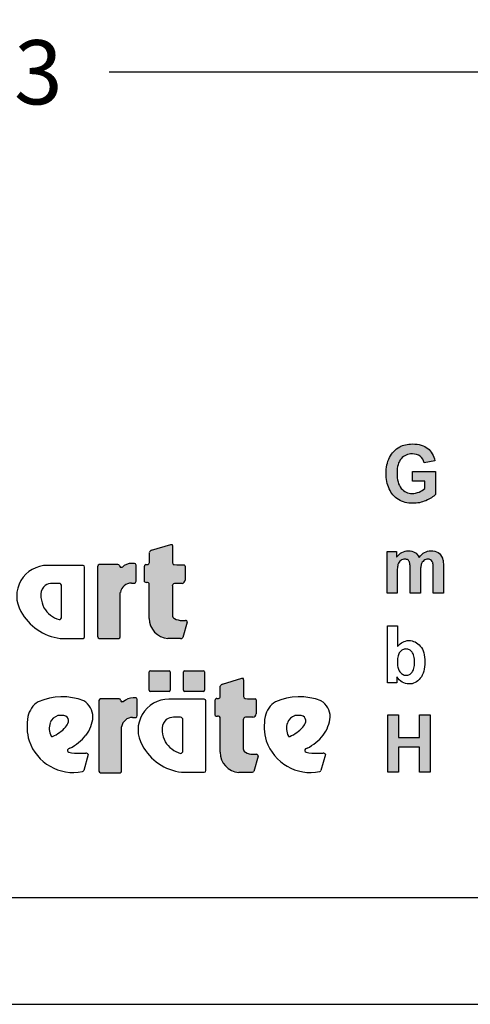
# Model space of a CAD drawing. Extents: x 0 to 14850, y 0 to 10500.
# Drawn here: x 8114 to 9168, y 0 to 2302 of the extents above; entities that cross this region are included whole.
import ezdxf
from ezdxf.enums import TextEntityAlignment as Align

# ---------------------------------------------------------------- set-up
doc = ezdxf.new("R2010")
doc.units = 0
doc.layers.add('1', color=7, linetype='Continuous')
doc.layers.add('BEMAßUNG', color=7, linetype='Continuous')
doc.styles.add('ARIAL', font='arial.ttf')

msp = doc.modelspace()

# ---------------------------------------------------------------- hatches: boundary and pattern name
at = {"layer": '1', "linetype": 'Continuous'}
for points in [[(9004.2, 1209.5), (9002.1, 1213), (9000.4, 1216.9), (8999.1, 1221.2), (8998, 1225.9), (8997.2, 1231.1), (8996.9, 1236.5), (8996.7, 1242.3), (8996.9, 1247.7), (8997.2, 1252.7), (8998, 1257.3), (8999.1, 1261.6), (9000.4, 1265.7), (9002.1, 1269.3), (9004, 1272.6), (9006.3, 1275.6), (9008.9, 1278.4), (9011.6, 1280.6), (9014.6, 1282.5), (9017.8, 1284.2), (9021.2, 1285.3), (9024.8, 1286.2), (9028.5, 1286.8), (9032.5, 1286.9), (9037.6, 1286.6), (9042.5, 1285.5), (9046.6, 1283.8), (9050.6, 1281.2), (9053.8, 1278.2), (9056.6, 1274.5), (9058.9, 1270.4), (9060.4, 1265.7), (9085.1, 1270.7), (9084, 1275.2), (9082.7, 1279.5), (9081, 1283.4), (9079.1, 1287.1), (9076.8, 1290.7), (9074.4, 1293.8), (9071.5, 1296.8), (9068.5, 1299.6), (9065.1, 1302), (9061.4, 1304.1), (9057.4, 1305.9), (9053.1, 1307.4), (9048.3, 1308.5), (9043.4, 1309.3), (9038.2, 1309.9), (9032.5, 1310), (9028.2, 1309.9), (9024, 1309.7), (9020.1, 1309.1), (9016.3, 1308.4), (9012.5, 1307.4), (9009.1, 1306.3), (9005.9, 1304.8), (9002.9, 1303.3), (8999.1, 1301.1), (8995.5, 1298.5), (8992.1, 1295.7), (8989.1, 1292.7), (8986.3, 1289.6), (8983.7, 1286), (8981.2, 1282.3), (8979.1, 1278.4), (8977.2, 1274.3), (8975.5, 1270), (8974.2, 1265.5), (8973.1, 1260.9), (8972.1, 1256.2), (8971.6, 1251.4), (8971.2, 1246.4), (8971, 1241.1), (8971.2, 1236.3), (8971.4, 1231.6), (8972, 1227), (8973.8, 1218), (8976.5, 1209.5), (8978.2, 1205.4), (8982.3, 1197.6), (8987.2, 1190.9), (8990.1, 1187.9), (8993.3, 1185.1), (8996.5, 1182.5), (8999.9, 1180.1), (9003.6, 1178), (9007.4, 1176.3), (9011.4, 1174.7), (9015.5, 1173.5), (9019.9, 1172.6), (9024.4, 1171.9), (9028.9, 1171.5), (9033.8, 1171.3), (9037.6, 1171.3), (9041.4, 1171.7), (9048.9, 1172.8), (9052.7, 1173.7), (9056.4, 1174.8), (9064, 1177.4), (9067.6, 1179.1), (9071, 1180.8), (9074, 1182.5), (9077, 1184.3), (9079.8, 1186.2), (9082.3, 1188.1), (9084.6, 1189.9), (9086.6, 1192), (9086.6, 1245.6), (9033.1, 1245.6), (9033.1, 1222.9), (9061.7, 1222.9), (9061.7, 1205.8), (9058.7, 1203.5), (9055.5, 1201.5), (9051.9, 1199.4), (9048.2, 1197.7), (9044.2, 1196.3), (9040.2, 1195.1), (9036.3, 1194.6), (9032.3, 1194.4), (9028.3, 1194.6), (9024.8, 1195.1), (9021.2, 1196.1), (9017.8, 1197.4), (9014.8, 1199.1), (9011.8, 1201.1), (9009.1, 1203.5), (9006.5, 1206.3)], [(8417.1, 902.2, 0.389066), (8460.9, 855.1), (8490.4, 855.1, 0.246122), (8495.8, 857.4), (8506.2, 893.2, 0.420459), (8502, 897.4), (8493.9, 897.4, -0.130727), (8476.5, 901.9, -0.282425), (8471.3, 910.2), (8471.3, 977.6, -0.345616), (8476.5, 984.1), (8494, 984.1, 0.388188), (8501.3, 992), (8501.3, 1024.4, 0.374945), (8498.9, 1027.2), (8481.7, 1027.2), (8475.8, 1027.9, -0.364119), (8472, 1032.3), (8472, 1071.7, 0.144414), (8470.9, 1075.4), (8468.1, 1075.4), (8422.7, 1061.6, 0.188983), (8417.8, 1056.7), (8417.8, 1032.9, -0.395159), (8413.2, 1028.1), (8409.4, 1028.1, 0.41434), (8405.9, 1024.7), (8405.9, 988, 0.16526), (8411.2, 986.2), (8413.3, 986.2, -0.330399), (8417.1, 983.5), (8417.1, 979.3)], [(8973.3, 961.3), (8997.1, 961.3), (8997.1, 1011.8), (8997.2, 1014.9), (8997.2, 1017.7), (8997.6, 1020.3), (8997.8, 1022.8), (8998.2, 1024.8), (8998.6, 1026.7), (8998.9, 1028.3), (9000.1, 1031.1), (9001.4, 1033.7), (9003.3, 1035.8), (9005.2, 1037.7), (9007.4, 1039), (9009.9, 1040.1), (9012.3, 1040.6), (9015, 1040.8), (9017.2, 1040.6), (9019.1, 1040.3), (9020.8, 1039.7), (9022.3, 1038.8), (9023.5, 1037.7), (9024.6, 1036.2), (9025.5, 1034.7), (9026.1, 1032.6), (9026.5, 1031.5), (9026.7, 1030), (9026.9, 1028.2), (9027, 1026.1), (9027.2, 1023.7), (9027.4, 1020.9), (9027.4, 961.3), (9051.2, 961.3), (9051.2, 1011.2), (9051.4, 1014.2), (9051.4, 1017.2), (9051.7, 1019.8), (9051.9, 1022), (9052.3, 1024.2), (9053.1, 1028), (9054.2, 1030.9), (9055.7, 1033.4), (9057.4, 1035.6), (9059.5, 1037.5), (9061.7, 1039), (9064, 1040.1), (9066.3, 1040.6), (9068.7, 1040.8), (9071.9, 1040.4), (9074.8, 1039.5), (9077, 1037.7), (9078.9, 1035.4), (9079.5, 1034.1), (9080, 1032.6), (9080.4, 1030.8), (9080.8, 1028.5), (9081, 1026.1), (9081.2, 1023.3), (9081.4, 1020.1), (9081.4, 961.3), (9105.1, 961.3), (9105.1, 1026.7), (9104.7, 1032.6), (9104.6, 1035.2), (9104.2, 1037.7), (9103.8, 1039.7), (9103.2, 1041.6), (9102.7, 1043.2), (9100.8, 1047.2), (9098.5, 1050.7), (9095.7, 1053.7), (9092.5, 1056.1), (9088.9, 1058), (9084.9, 1059.3), (9080.4, 1060), (9075.7, 1060.4), (9071.9, 1060.2), (9068.2, 1059.4), (9064.6, 1058.1), (9061.2, 1056.5), (9057.8, 1054.4), (9054.6, 1051.8), (9051.4, 1048.6), (9048.4, 1044.9), (9046.3, 1048.6), (9043.8, 1051.8), (9041, 1054.4), (9038, 1056.5), (9034.8, 1058.1), (9031.2, 1059.4), (9027.2, 1060.2), (9023.1, 1060.4), (9019.1, 1060.2), (9015.3, 1059.4), (9011.6, 1058.1), (9008, 1056.5), (9004.6, 1054.4), (9001.4, 1051.8), (8998.2, 1048.6), (8995.2, 1045.1), (8995.2, 1058.3), (8973.3, 1058.3)], [(8296.7, 859.5, 0.377717), (8300.3, 855.4), (8346.1, 855.4, 0.378289), (8349.7, 859.5), (8349.7, 963.1, -0.369463), (8375.5, 985), (8382.8, 985, 0.377357), (8386.4, 989), (8386.4, 1026.9, 0.377954), (8382.8, 1030.9), (8376.9, 1030.9, 0.197048), (8353.6, 1021.5), (8350, 1021.5, -0.280089), (8347.5, 1025.5, 0.358302), (8344.2, 1028.3), (8300.3, 1028.3, 0.378183), (8296.7, 1024.3)], [(8463.6, 731.5, 0.398899), (8466.5, 734.1), (8466.5, 777.4, 0.37745), (8463.6, 779.8), (8419.9, 779.8, 0.407567), (8417.5, 777.4), (8417.5, 734.1, 0.388021), (8419.9, 731.5)], [(8543.6, 731.5, 0.398899), (8546.4, 734.1), (8546.4, 777.4, 0.37745), (8543.6, 779.8), (8499.8, 779.8, 0.407567), (8497.4, 777.4), (8497.4, 734.1, 0.388021), (8499.8, 731.5)], [(8637, 664.8, -0.345616), (8642.2, 671.3), (8659.7, 671.3, 0.388188), (8667, 679.2), (8667, 711.6, 0.374945), (8664.6, 714.4), (8647.4, 714.4), (8641.5, 715.1, -0.364119), (8637.8, 719.5), (8637.8, 758.9, 0.144414), (8636.6, 762.6), (8633.8, 762.6), (8588.4, 748.8, 0.188983), (8583.5, 744), (8583.5, 720.1, -0.395159), (8578.9, 715.3), (8575.1, 715.3, 0.41434), (8571.6, 711.9), (8571.6, 675.2, 0.16526), (8576.9, 673.4), (8579, 673.4, -0.330399), (8582.8, 670.7), (8582.9, 666.5), (8582.9, 589.4, 0.389066), (8626.6, 542.3), (8656.2, 542.3, 0.246122), (8661.5, 544.6), (8672, 580.4, 0.420459), (8667.7, 584.6), (8659.6, 584.6, -0.130727), (8642.2, 589.1, -0.282425), (8637, 597.4)], [(8352.6, 649, -0.369463), (8378.5, 670.8), (8385.7, 670.8, 0.377357), (8389.3, 674.8), (8389.3, 712.7, 0.377954), (8385.7, 716.7), (8379.8, 716.7, 0.197048), (8356.6, 707.4), (8353, 707.4, -0.280089), (8350.5, 711.4, 0.358302), (8347.1, 714.1), (8303.3, 714.1, 0.378183), (8299.7, 710.1), (8299.7, 545.3, 0.377717), (8303.3, 541.3), (8349, 541.3, 0.378289), (8352.6, 545.3)], [(8974.9, 542.5), (8999.8, 542.5), (8999.8, 600.9), (9048.9, 600.9), (9048.9, 542.5), (9073.8, 542.5), (9073.8, 676.4), (9048.9, 676.4), (9048.9, 623.7), (8999.8, 623.7), (8999.8, 676.4), (8974.9, 676.4)]]:
    msp.add_hatch(color=30, dxfattribs=at).paths.add_polyline_path(points)

# ---------------------------------------------------------------- linework, layer by layer
at = {"layer": '1', "color": 7, "linetype": 'Continuous'}
for p, q in [((8983.7, 1286), (8986.3, 1289.6)), ((8986.3, 1289.6), (8989.1, 1292.7)), ((8989.1, 1292.7), (8992.1, 1295.7)), ((8992.1, 1295.7), (8995.5, 1298.5)), ((8995.5, 1298.5), (8999.1, 1301.1)), ((8999.1, 1301.1), (9002.9, 1303.3)), ((9002.9, 1303.3), (9005.9, 1304.8)), ((9005.9, 1304.8), (9009.1, 1306.3)), ((9009.1, 1306.3), (9012.5, 1307.4)), ((9012.5, 1307.4), (9016.3, 1308.4)), ((9016.3, 1308.4), (9020.1, 1309.1)), ((9020.1, 1309.1), (9024, 1309.7)), ((9024, 1309.7), (9028.2, 1309.9)), ((9028.2, 1309.9), (9032.5, 1310)), ((9032.5, 1310), (9038.2, 1309.9)), ((9038.2, 1309.9), (9043.4, 1309.3)), ((9043.4, 1309.3), (9048.3, 1308.5)), ((9048.3, 1308.5), (9053.1, 1307.4)), ((9053.1, 1307.4), (9057.4, 1305.9)), ((9057.4, 1305.9), (9061.4, 1304.1)), ((9061.4, 1304.1), (9065.1, 1302)), ((9065.1, 1302), (9068.5, 1299.6)), ((9068.5, 1299.6), (9071.5, 1296.8)), ((9071.5, 1296.8), (9074.4, 1293.8)), ((9074.4, 1293.8), (9076.8, 1290.7)), ((9076.8, 1290.7), (9079.1, 1287.1)), ((8974.2, 1265.5), (8975.5, 1270)), ((8975.5, 1270), (8977.2, 1274.3)), ((8977.2, 1274.3), (8979.1, 1278.4)), ((8979.1, 1278.4), (8981.2, 1282.3)), ((8981.2, 1282.3), (8983.7, 1286)), ((9002.1, 1269.3), (9000.4, 1265.7)), ((9004, 1272.6), (9002.1, 1269.3)), ((9006.3, 1275.6), (9004, 1272.6)), ((9008.9, 1278.4), (9006.3, 1275.6)), ((9011.6, 1280.6), (9008.9, 1278.4)), ((9014.6, 1282.5), (9011.6, 1280.6)), ((9017.8, 1284.2), (9014.6, 1282.5)), ((9021.2, 1285.3), (9017.8, 1284.2)), ((9024.8, 1286.2), (9021.2, 1285.3)), ((9028.5, 1286.8), (9024.8, 1286.2)), ((9032.5, 1286.9), (9028.5, 1286.8)), ((9037.6, 1286.6), (9032.5, 1286.9)), ((9042.5, 1285.5), (9037.6, 1286.6)), ((9046.6, 1283.8), (9042.5, 1285.5)), ((9050.6, 1281.2), (9046.6, 1283.8)), ((9053.8, 1278.2), (9050.6, 1281.2)), ((9056.6, 1274.5), (9053.8, 1278.2)), ((9058.9, 1270.4), (9056.6, 1274.5)), ((9060.4, 1265.7), (9058.9, 1270.4)), ((9085.1, 1270.7), (9060.4, 1265.7)), ((9079.1, 1287.1), (9081, 1283.4)), ((9081, 1283.4), (9082.7, 1279.5)), ((9082.7, 1279.5), (9084, 1275.2)), ((9084, 1275.2), (9085.1, 1270.7)), ((8971, 1241.1), (8971.2, 1246.4)), ((8971.2, 1246.4), (8971.6, 1251.4)), ((8971.6, 1251.4), (8972.1, 1256.2)), ((8972.1, 1256.2), (8973.1, 1260.9)), ((8973.1, 1260.9), (8974.2, 1265.5)), ((8996.9, 1247.7), (8996.7, 1242.3)), ((8997.2, 1252.7), (8996.9, 1247.7)), ((8998, 1257.3), (8997.2, 1252.7)), ((8999.1, 1261.6), (8998, 1257.3)), ((9000.4, 1265.7), (8999.1, 1261.6)), ((9033.1, 1222.9), (9033.1, 1245.6)), ((9033.1, 1245.6), (9086.6, 1245.6)), ((9086.6, 1245.6), (9086.6, 1192)), ((8971.2, 1236.3), (8971, 1241.1)), ((8971.4, 1231.6), (8971.2, 1236.3)), ((8972, 1227), (8971.4, 1231.6)), ((8972.9, 1222.5), (8972, 1227)), ((8973.8, 1218), (8972.9, 1222.5)), ((8996.7, 1242.3), (8996.9, 1236.5)), ((8996.9, 1236.5), (8997.2, 1231.1)), ((8997.2, 1231.1), (8998, 1225.9)), ((8998, 1225.9), (8999.1, 1221.2)), ((8999.1, 1221.2), (9000.4, 1216.9)), ((9061.7, 1222.9), (9033.1, 1222.9)), ((9061.7, 1205.8), (9061.7, 1222.9)), ((8975.2, 1213.8), (8973.8, 1218)), ((8976.5, 1209.5), (8975.2, 1213.8)), ((8978.2, 1205.4), (8976.5, 1209.5)), ((8980.3, 1201.5), (8978.2, 1205.4)), ((8982.3, 1197.6), (8980.3, 1201.5)), ((8984.8, 1194.2), (8982.3, 1197.6)), ((9000.4, 1216.9), (9002.1, 1213)), ((9002.1, 1213), (9004.2, 1209.5)), ((9004.2, 1209.5), (9006.5, 1206.3)), ((9006.5, 1206.3), (9009.1, 1203.5)), ((9009.1, 1203.5), (9011.8, 1201.1)), ((9011.8, 1201.1), (9014.8, 1199.1)), ((9014.8, 1199.1), (9017.8, 1197.4)), ((9017.8, 1197.4), (9021.2, 1196.1)), ((9044.2, 1196.3), (9048.2, 1197.7)), ((9048.2, 1197.7), (9051.9, 1199.4)), ((9051.9, 1199.4), (9055.5, 1201.5)), ((9055.5, 1201.5), (9058.7, 1203.5)), ((9058.7, 1203.5), (9061.7, 1205.8)), ((8987.2, 1190.9), (8984.8, 1194.2)), ((8990.1, 1187.9), (8987.2, 1190.9)), ((8993.3, 1185.1), (8990.1, 1187.9)), ((8996.5, 1182.5), (8993.3, 1185.1)), ((8999.9, 1180.1), (8996.5, 1182.5)), ((9003.6, 1178), (8999.9, 1180.1)), ((9007.4, 1176.3), (9003.6, 1178)), ((9011.4, 1174.7), (9007.4, 1176.3)), ((9015.5, 1173.5), (9011.4, 1174.7)), ((9021.2, 1196.1), (9024.8, 1195.1)), ((9024.8, 1195.1), (9028.3, 1194.6)), ((9028.3, 1194.6), (9032.3, 1194.4)), ((9032.3, 1194.4), (9036.3, 1194.6)), ((9036.3, 1194.6), (9040.2, 1195.1)), ((9040.2, 1195.1), (9044.2, 1196.3)), ((9056.4, 1174.8), (9052.7, 1173.7)), ((9060.2, 1176.1), (9056.4, 1174.8)), ((9064, 1177.4), (9060.2, 1176.1)), ((9067.6, 1179.1), (9064, 1177.4)), ((9071, 1180.8), (9067.6, 1179.1)), ((9074, 1182.5), (9071, 1180.8)), ((9077, 1184.3), (9074, 1182.5)), ((9079.8, 1186.2), (9077, 1184.3)), ((9082.3, 1188.1), (9079.8, 1186.2)), ((9084.6, 1189.9), (9082.3, 1188.1)), ((9086.6, 1192), (9084.6, 1189.9)), ((9019.9, 1172.6), (9015.5, 1173.5)), ((9024.4, 1171.9), (9019.9, 1172.6)), ((9028.9, 1171.5), (9024.4, 1171.9)), ((9033.8, 1171.3), (9028.9, 1171.5)), ((9037.6, 1171.3), (9033.8, 1171.3)), ((9041.4, 1171.7), (9037.6, 1171.3)), ((9045.1, 1172.2), (9041.4, 1171.7)), ((9048.9, 1172.8), (9045.1, 1172.2)), ((9052.7, 1173.7), (9048.9, 1172.8)), ((8422.7, 1061.6), (8468.1, 1075.4)), ((8468.1, 1075.4), (8470.9, 1075.4)), ((8472, 1071.7), (8472, 1032.3)), ((9011.6, 1058.1), (9015.3, 1059.4)), ((9015.3, 1059.4), (9019.1, 1060.2)), ((9019.1, 1060.2), (9023.1, 1060.4)), ((9023.1, 1060.4), (9027.2, 1060.2)), ((9027.2, 1060.2), (9031.2, 1059.4)), ((9031.2, 1059.4), (9034.8, 1058.1)), ((9064.6, 1058.1), (9068.2, 1059.4)), ((9068.2, 1059.4), (9071.9, 1060.2)), ((9071.9, 1060.2), (9075.7, 1060.4)), ((9075.7, 1060.4), (9080.4, 1060)), ((9080.4, 1060), (9084.9, 1059.3)), ((9084.9, 1059.3), (9088.9, 1058)), ((8417.8, 1032.9), (8417.8, 1056.7)), ((8973.3, 1058.3), (8995.2, 1058.3)), ((8973.3, 961.3), (8973.3, 1058.3)), ((8995.2, 1058.3), (8995.2, 1045.1)), ((8995.2, 1045.1), (8998.2, 1048.6)), ((8998.2, 1048.6), (9001.4, 1051.8)), ((9001.4, 1051.8), (9004.6, 1054.4)), ((9005.2, 1037.7), (9003.3, 1035.8)), ((9004.6, 1054.4), (9008, 1056.5)), ((9007.4, 1039), (9005.2, 1037.7)), ((9009.9, 1040.1), (9007.4, 1039)), ((9008, 1056.5), (9011.6, 1058.1)), ((9012.3, 1040.6), (9009.9, 1040.1)), ((9015, 1040.8), (9012.3, 1040.6)), ((9017.2, 1040.6), (9015, 1040.8)), ((9019.1, 1040.3), (9017.2, 1040.6)), ((9020.8, 1039.7), (9019.1, 1040.3)), ((9022.3, 1038.8), (9020.8, 1039.7)), ((9023.5, 1037.7), (9022.3, 1038.8)), ((9024.6, 1036.2), (9023.5, 1037.7)), ((9025.5, 1034.7), (9024.6, 1036.2)), ((9034.8, 1058.1), (9038, 1056.5)), ((9038, 1056.5), (9041, 1054.4)), ((9041, 1054.4), (9043.8, 1051.8)), ((9043.8, 1051.8), (9046.3, 1048.6)), ((9046.3, 1048.6), (9048.4, 1044.9)), ((9048.4, 1044.9), (9051.4, 1048.6)), ((9051.4, 1048.6), (9054.6, 1051.8)), ((9054.6, 1051.8), (9057.8, 1054.4)), ((9059.5, 1037.5), (9057.4, 1035.6)), ((9057.8, 1054.4), (9061.2, 1056.5)), ((9061.7, 1039), (9059.5, 1037.5)), ((9061.2, 1056.5), (9064.6, 1058.1)), ((9064, 1040.1), (9061.7, 1039)), ((9066.3, 1040.6), (9064, 1040.1)), ((9068.7, 1040.8), (9066.3, 1040.6)), ((9071.9, 1040.4), (9068.7, 1040.8)), ((9074.8, 1039.5), (9071.9, 1040.4)), ((9077, 1037.7), (9074.8, 1039.5)), ((9078.9, 1035.4), (9077, 1037.7)), ((9088.9, 1058), (9092.5, 1056.1)), ((9092.5, 1056.1), (9095.7, 1053.7)), ((9095.7, 1053.7), (9098.5, 1050.7)), ((9098.5, 1050.7), (9100.8, 1047.2)), ((9100.8, 1047.2), (9102.7, 1043.2)), ((9102.7, 1043.2), (9103.2, 1041.6)), ((9103.2, 1041.6), (9103.8, 1039.7)), ((9103.8, 1039.7), (9104.2, 1037.7)), ((9104.2, 1037.7), (9104.6, 1035.2)), ((8262.5, 1026.2), (8179.7, 1026.2)), ((8266.1, 859.5), (8266.1, 1022.2)), ((8296.7, 1024.3), (8296.7, 859.5)), ((8344.2, 1028.3), (8300.3, 1028.3)), ((8353.6, 1021.5), (8350, 1021.5)), ((8382.8, 1030.9), (8376.9, 1030.9)), ((8386.4, 989), (8386.4, 1026.9)), ((8405.9, 988), (8405.9, 1024.7)), ((8409.4, 1028.1), (8413.2, 1028.1)), ((8475.8, 1027.9), (8481.7, 1027.2)), ((8481.7, 1027.2), (8498.9, 1027.2)), ((8501.3, 1024.4), (8501.3, 992)), ((8997.2, 1014.9), (8997.1, 1011.8)), ((8997.6, 1020.3), (8997.2, 1017.7)), ((8997.2, 1017.7), (8997.2, 1014.9)), ((8997.8, 1022.8), (8997.6, 1020.3)), ((8998.2, 1024.8), (8997.8, 1022.8)), ((8998.6, 1026.7), (8998.2, 1024.8)), ((8998.9, 1028.3), (8998.6, 1026.7)), ((9000.1, 1031.1), (8998.9, 1028.3)), ((9001.4, 1033.7), (9000.1, 1031.1)), ((9003.3, 1035.8), (9001.4, 1033.7)), ((9026.1, 1032.6), (9025.5, 1034.7)), ((9026.5, 1031.5), (9026.1, 1032.6)), ((9026.7, 1030), (9026.5, 1031.5)), ((9026.9, 1028.2), (9026.7, 1030)), ((9027, 1026.1), (9026.9, 1028.2)), ((9027.2, 1023.7), (9027, 1026.1)), ((9027.4, 1020.9), (9027.2, 1023.7)), ((9027.4, 1017.7), (9027.4, 1020.9)), ((9027.4, 1014.4), (9027.4, 1017.7)), ((9027.4, 961.3), (9027.4, 1014.4)), ((9051.4, 1014.2), (9051.2, 1011.2)), ((9051.7, 1019.8), (9051.4, 1017.2)), ((9051.4, 1017.2), (9051.4, 1014.2)), ((9051.9, 1022), (9051.7, 1019.8)), ((9052.3, 1024.2), (9051.9, 1022)), ((9052.7, 1026.1), (9052.3, 1024.2)), ((9053.1, 1028), (9052.7, 1026.1)), ((9054.2, 1030.9), (9053.1, 1028)), ((9055.7, 1033.4), (9054.2, 1030.9)), ((9057.4, 1035.6), (9055.7, 1033.4)), ((9079.5, 1034.1), (9078.9, 1035.4)), ((9080, 1032.6), (9079.5, 1034.1)), ((9080.4, 1030.8), (9080, 1032.6)), ((9080.8, 1028.5), (9080.4, 1030.8)), ((9081, 1026.1), (9080.8, 1028.5)), ((9081.2, 1023.3), (9081, 1026.1)), ((9081.4, 1020.1), (9081.2, 1023.3)), ((9081.4, 1016.8), (9081.4, 1020.1)), ((9081.4, 961.3), (9081.4, 1016.8)), ((9104.6, 1035.2), (9104.7, 1032.6)), ((9104.7, 1032.6), (9104.9, 1029.6)), ((9104.9, 1029.6), (9105.1, 1026.7)), ((9105.1, 1026.7), (9105.1, 1023.3)), ((9105.1, 1023.3), (9105.1, 961.3)), ((8997.1, 1011.8), (8997.1, 1008.4)), ((8997.1, 1008.4), (8997.1, 961.3)), ((9051.2, 1011.2), (9051.2, 1007.9)), ((9051.2, 1007.9), (9051.2, 961.3)), ((8206.5, 984.2), (8190.7, 984.2)), ((8212.4, 905.8), (8212.4, 977.8)), ((8375.5, 985), (8382.8, 985)), ((8413.3, 986.2), (8411.2, 986.2)), ((8417.1, 979.3), (8417.1, 983.5)), ((8417.1, 902.2), (8417.1, 979.3)), ((8471.3, 977.6), (8471.3, 910.2)), ((8494, 984.1), (8476.5, 984.1)), ((8164, 959.8), (8164, 951)), ((8349.7, 859.5), (8349.7, 963.1)), ((8997.1, 961.3), (8973.3, 961.3)), ((9051.2, 961.3), (9027.4, 961.3)), ((9105.1, 961.3), (9081.4, 961.3)), ((8493.9, 897.4), (8502, 897.4)), ((8506.2, 893.2), (8495.8, 857.4)), ((8974.1, 751.3), (8974.1, 885.2)), ((8974.1, 885.2), (8997.9, 885.2)), ((8997.9, 885.2), (8997.9, 836.8)), ((8209.1, 855.4), (8262.5, 855.4)), ((8300.3, 855.4), (8346.1, 855.4)), ((8490.4, 855.1), (8460.9, 855.1)), ((8997.9, 836.8), (9000.7, 839.9)), ((9000.7, 839.9), (9003.7, 842.7)), ((9003.7, 842.7), (9006.7, 845.2)), ((9006.7, 845.2), (9009.9, 847)), ((9009.6, 829), (9007.9, 828)), ((9011.4, 829.7), (9009.6, 829)), ((9009.9, 847), (9013.1, 848.5)), ((9013.3, 830.4), (9011.4, 829.7)), ((9013.1, 848.5), (9016.7, 849.4)), ((9015.4, 830.6), (9013.3, 830.4)), ((9017.5, 830.8), (9015.4, 830.6)), ((9016.7, 849.4), (9020.1, 850.2)), ((9019.6, 830.6), (9017.5, 830.8)), ((9021.6, 830.3), (9019.6, 830.6)), ((9020.1, 850.2), (9023.9, 850.4)), ((9023.7, 829.7), (9021.6, 830.3)), ((9025.4, 829), (9023.7, 829.7)), ((9023.9, 850.4), (9027.9, 850.2)), ((9027.3, 827.8), (9025.4, 829)), ((9027.9, 850.2), (9031.8, 849.6)), ((9031.8, 849.6), (9035.4, 848.5)), ((9035.4, 848.5), (9039, 847.2)), ((9039, 847.2), (9042.2, 845.3)), ((9042.2, 845.3), (9045.4, 843.1)), ((9045.4, 843.1), (9048.2, 840.5)), ((9048.2, 840.5), (9051.1, 837.5)), ((9051.1, 837.5), (9053.5, 834.2)), ((9053.5, 834.2), (9055.8, 830.4)), ((9055.8, 830.4), (9057.7, 826.4)), ((8997.9, 808.7), (8997.7, 805.3)), ((8998.2, 811.6), (8997.9, 808.7)), ((8999, 814.6), (8998.2, 811.6)), ((8999.8, 817.2), (8999, 814.6)), ((9000.7, 819.5), (8999.8, 817.2)), ((9001.8, 821.7), (9000.7, 819.5)), ((9003.2, 823.6), (9001.8, 821.7)), ((9004.7, 825.2), (9003.2, 823.6)), ((9006.2, 826.7), (9004.7, 825.2)), ((9007.9, 828), (9006.2, 826.7)), ((9028.8, 826.7), (9027.3, 827.8)), ((9030.5, 825.2), (9028.8, 826.7)), ((9031.8, 823.4), (9030.5, 825.2)), ((9033.1, 821.5), (9031.8, 823.4)), ((9034.3, 819.1), (9033.1, 821.5)), ((9035.2, 816.7), (9034.3, 819.1)), ((9036.2, 813.7), (9035.2, 816.7)), ((9036.7, 810.5), (9036.2, 813.7)), ((9037.1, 807.2), (9036.7, 810.5)), ((9037.5, 803.4), (9037.1, 807.2)), ((9057.7, 826.4), (9059.2, 821.9)), ((9059.2, 821.9), (9060.3, 817)), ((9060.3, 817), (9061, 812)), ((9061, 812), (9061.6, 806.4)), ((9061.6, 806.4), (9061.8, 800.7)), ((8997.7, 805.3), (8997.5, 801.8)), ((8997.5, 801.8), (8997.5, 798)), ((8997.5, 798), (8997.7, 794.7)), ((8997.7, 794.7), (8998.1, 791.5)), ((8998.1, 791.5), (8998.6, 788.5)), ((8998.6, 788.5), (8999.2, 785.9)), ((8999.2, 785.9), (8999.9, 783.5)), ((8999.9, 783.5), (9000.9, 781.3)), ((9034.3, 780.5), (9035.4, 783.1)), ((9035.4, 783.1), (9036.2, 785.8)), ((9036.2, 785.8), (9036.7, 788.7)), ((9036.7, 788.7), (9037.1, 792.1)), ((9037.1, 792.1), (9037.5, 795.6)), ((9037.5, 799.3), (9037.5, 803.4)), ((9037.5, 795.6), (9037.5, 799.3)), ((9060.3, 783.5), (9059.2, 778.7)), ((9061, 788.9), (9060.3, 783.5)), ((9061.6, 794.5), (9061, 788.9)), ((9061.8, 800.7), (9061.6, 794.5)), ((8417.5, 734.1), (8417.5, 777.4)), ((8419.9, 779.8), (8463.6, 779.8)), ((8466.5, 777.4), (8466.5, 734.1)), ((8497.4, 734.1), (8497.4, 777.4)), ((8499.8, 779.8), (8543.6, 779.8)), ((8546.4, 777.4), (8546.4, 734.1)), ((8588.4, 748.8), (8633.8, 762.6)), ((8633.8, 762.6), (8636.6, 762.6)), ((8999, 761.7), (8996.2, 765.5)), ((8996.2, 765.5), (8996.2, 751.3)), ((9002, 758.4), (8999, 761.7)), ((9000.9, 781.3), (9001.8, 779.4)), ((9001.8, 779.4), (9003.5, 777)), ((9003.5, 777), (9005.2, 775)), ((9005.2, 775), (9007.1, 773.1)), ((9007.1, 773.1), (9009.2, 771.8)), ((9009.2, 771.8), (9011.3, 770.7)), ((9011.3, 770.7), (9013.5, 769.7)), ((9013.5, 769.7), (9016, 769.4)), ((9016, 769.4), (9018.4, 769.2)), ((9018.4, 769.2), (9020.3, 769.4)), ((9020.3, 769.4), (9022.2, 769.6)), ((9022.2, 769.6), (9024.1, 770.1)), ((9024.1, 770.1), (9025.8, 771)), ((9025.8, 771), (9027.5, 772)), ((9027.5, 772), (9029, 773.3)), ((9029, 773.3), (9030.5, 774.8)), ((9030.5, 774.8), (9031.8, 776.4)), ((9031.8, 776.4), (9033.1, 778.3)), ((9033.1, 778.3), (9034.3, 780.5)), ((9050.9, 762.3), (9048, 759.1)), ((9053.5, 765.8), (9050.9, 762.3)), ((9055.6, 769.7), (9053.5, 765.8)), ((9057.5, 774), (9055.6, 769.7)), ((9059.2, 778.7), (9057.5, 774)), ((8583.5, 720.1), (8583.5, 744)), ((8637.8, 758.9), (8637.8, 719.5)), ((8996.2, 751.3), (8974.1, 751.3)), ((9005.4, 755.6), (9002, 758.4)), ((9009, 753.2), (9005.4, 755.6)), ((9012.8, 751.3), (9009, 753.2)), ((9016.5, 750), (9012.8, 751.3)), ((9020.5, 749.1), (9016.5, 750)), ((9024.3, 748.9), (9020.5, 749.1)), ((9028, 749.1), (9024.3, 748.9)), ((9031.8, 749.6), (9028, 749.1)), ((9035.4, 750.7), (9031.8, 749.6)), ((9038.8, 752.2), (9035.4, 750.7)), ((9042, 754.1), (9038.8, 752.2)), ((9045, 756.5), (9042, 754.1)), ((9048, 759.1), (9045, 756.5)), ((8347.1, 714.1), (8303.3, 714.1)), ((8385.7, 716.7), (8379.8, 716.7)), ((8463.6, 731.5), (8419.9, 731.5)), ((8543.6, 731.5), (8499.8, 731.5)), ((8575.1, 715.3), (8578.9, 715.3)), ((8641.5, 715.1), (8647.4, 714.4)), ((8647.4, 714.4), (8664.6, 714.4)), ((8299.7, 710.1), (8299.7, 545.3)), ((8356.6, 707.4), (8353, 707.4)), ((8389.3, 674.8), (8389.3, 712.7)), ((8546.1, 713.2), (8463.3, 713.2)), ((8549.7, 546.4), (8549.7, 709.2)), ((8571.6, 675.2), (8571.6, 711.9)), ((8667, 711.6), (8667, 679.2)), ((8378.5, 670.8), (8385.7, 670.8)), ((8490.1, 671.1), (8474.3, 671.1)), ((8579, 673.4), (8576.9, 673.4)), ((8582.9, 666.5), (8582.8, 670.7)), ((8659.7, 671.3), (8642.2, 671.3)), ((8974.9, 542.5), (8974.9, 676.4)), ((8974.9, 676.4), (8999.8, 676.4)), ((8999.8, 676.4), (8999.8, 623.7)), ((9048.9, 623.7), (9048.9, 676.4)), ((9048.9, 676.4), (9073.8, 676.4)), ((9073.8, 676.4), (9073.8, 542.5)), ((8352.6, 545.3), (8352.6, 649)), ((8447.6, 646.7), (8447.6, 638)), ((8496, 592.8), (8496, 664.7)), ((8582.9, 589.4), (8582.9, 666.5)), ((8637, 664.8), (8637, 597.4)), ((8999.8, 623.7), (9048.9, 623.7)), ((9048.9, 600.9), (8999.8, 600.9)), ((8999.8, 600.9), (8999.8, 542.5)), ((9048.9, 542.5), (9048.9, 600.9)), ((8256, 587.4), (8269.1, 587.4)), ((8274.7, 583.9), (8264.2, 546.4)), ((8659.6, 584.6), (8667.7, 584.6)), ((8672, 580.4), (8661.5, 544.6)), ((8810.6, 587.4), (8823.7, 587.4)), ((8829.3, 583.9), (8818.8, 546.4)), ((8303.3, 541.3), (8349, 541.3)), ((8492.7, 542.4), (8546.1, 542.4)), ((8656.2, 542.3), (8626.6, 542.3)), ((8999.8, 542.5), (8974.9, 542.5)), ((9073.8, 542.5), (9048.9, 542.5)), ((0, 0), (14850, 0))]:
    msp.add_line(p, q, dxfattribs=at)
msp.add_lwpolyline([(14550, 10250), (250, 10250), (250, 250), (14550, 250)], close=True, dxfattribs=at)
for centre, radius, start, end in [((8426.4, 1052.9), 9.43, 113.2334, 156.0403), ((8465.2, 1071.6), 6.88, 0.2682, 33.1382), ((8179.2, 954.5), 71.7, 89.6078, 210.1176), ((8262, 1022.2), 4.07, 0.2721, 83.2457), ((8300.8, 1024.2), 4.07, 96.7842, 179.6473), ((8344.2, 1024.9), 3.41, 11.3711, 90.2219), ((8352.1, 1025.6), 4.56, 180.2929, 242.8809), ((8376.7, 997.9), 33, 89.6808, 134.2695), ((8382.3, 1026.8), 4.08, 0.3757, 83.1929), ((8409.4, 1024.6), 3.47, 89.6245, 179.6492), ((8412.9, 1033), 4.88, 273.3427, 359.5903), ((8476.5, 1032.3), 4.51, 180.4208, 260.4509), ((8498.5, 1024.5), 2.77, 359.5557, 81.7689), ((8493.3, 992), 7.94, 274.8334, 359.6958), ((8194.2, 956.8), 30.4, 132.5671, 174.321), ((8190.7, 953), 31.2, 89.8396, 123.0059), ((8205.9, 977.7), 6.49, 0.4546, 84.5474), ((8375.4, 958.9), 26, 89.6635, 170.7731), ((8382.3, 989), 4.08, 276.8671, 359.5644), ((8411.2, 995), 8.72, 232.5674, 270.103), ((8413.3, 982.3), 3.93, 17.2508, 90.3849), ((8478, 977.5), 6.72, 103.3036, 179.5674), ((8239.9, 960.6), 76.5, 187.2427, 205.9977), ((8226.4, 961.2), 64.9, 211.6538, 252.149), ((8224.6, 976.5), 122, 208.3492, 262.7358), ((8205.9, 905.8), 6.47, 275.2806, 359.7174), ((8464.7, 902.5), 47.6, 180.3789, 265.4162), ((8480.6, 910.3), 9.31, 180.5491, 243.6331), ((8493.7, 932.3), 34.9, 240.4832, 270.2746), ((8502.1, 893.2), 4.17, 359.8498, 91.0688), ((8262, 859.5), 4.07, 276.7464, 359.6851), ((8300.8, 859.5), 4.08, 180.3994, 263.1691), ((8345.6, 859.5), 4.07, 276.7736, 359.6579), ((8490.9, 861.3), 6.25, 265.71, 321.0177), ((8419.9, 777.4), 2.48, 91.0438, 179.7407), ((8463.6, 777), 2.84, 7.5783, 90.2944), ((8499.9, 777.4), 2.48, 91.0438, 179.7407), ((8543.6, 777), 2.84, 7.5783, 90.2944), ((8630.9, 758.8), 6.88, 0.2682, 33.1382), ((8592.1, 740.1), 9.43, 113.2334, 156.0403), ((8214.3, 578), 140.9, 69.2232, 113.6607), ((8303.8, 710.1), 4.07, 96.7842, 179.6473), ((8347.1, 710.7), 3.41, 11.3711, 90.2219), ((8379.7, 683.7), 33, 89.6808, 134.2695), ((8385.3, 712.7), 4.08, 0.3757, 83.1929), ((8420.1, 734.1), 2.65, 180.3259, 265.1551), ((8463.7, 734.3), 2.81, 269.4285, 356.4166), ((8500.1, 734.1), 2.65, 180.3259, 265.1551), ((8543.6, 734.3), 2.81, 269.4285, 356.4166), ((8575.1, 711.8), 3.47, 89.6245, 179.6492), ((8578.6, 720.2), 4.88, 273.3427, 359.5903), ((8642.3, 719.5), 4.51, 180.4208, 260.4509), ((8664.2, 711.7), 2.77, 359.5557, 81.7689), ((8768.9, 578), 140.9, 69.2232, 113.6607), ((8185.7, 661.8), 53.3, 121.6794, 167.8097), ((8241.3, 671.7), 44.4, 359.8487, 58.8792), ((8355.1, 711.4), 4.56, 180.2929, 242.8809), ((8462.8, 641.5), 71.7, 89.6078, 210.1176), ((8545.6, 709.2), 4.07, 0.2721, 83.2457), ((8740.3, 661.8), 53.3, 121.6794, 167.8097), ((8795.9, 671.7), 44.4, 359.8487, 58.8792), ((8253.8, 650.2), 122.3, 169.2715, 196.1955), ((8212.6, 647.5), 28.9, 108.3744, 157.6508), ((8210.6, 637.3), 38.3, 72.0712, 100.6387), ((8215.6, 662.4), 13.2, 349.581, 59.1672), ((8204.3, 678.7), 81.8, 322.8446, 355.0179), ((8378.3, 644.8), 26, 89.6635, 170.7731), ((8385.2, 674.9), 4.08, 276.8671, 359.5644), ((8474.2, 640), 31.2, 89.8396, 123.0059), ((8489.5, 664.7), 6.49, 0.4546, 84.5474), ((8576.9, 682.2), 8.72, 232.5674, 270.103), ((8579, 669.5), 3.93, 17.2508, 90.3849), ((8643.8, 664.8), 6.72, 103.3036, 179.5674), ((8659, 679.2), 7.94, 274.8334, 359.6958), ((8808.4, 650.2), 122.3, 169.2715, 196.1955), ((8767.2, 647.5), 28.9, 108.3744, 157.6508), ((8765.1, 637.3), 38.3, 72.0712, 100.6387), ((8770.2, 662.4), 13.2, 349.581, 59.1672), ((8758.9, 678.7), 81.8, 322.8446, 355.0179), ((8223.4, 645.4), 39.8, 160.8442, 207.1772), ((8160.2, 702.7), 82.4, 292.022, 318.453), ((8196.5, 670), 33.5, 319.0509, 342.7121), ((8477.8, 643.7), 30.4, 132.5671, 174.321), ((8778, 645.4), 39.8, 160.8442, 207.1772), ((8714.8, 702.7), 82.4, 292.022, 318.453), ((8751.1, 670), 33.5, 319.0509, 342.7121), ((8190, 628), 2.07, 201.9931, 302.9371), ((8178.4, 702.8), 117, 297.0937, 321.0781), ((8523.5, 647.6), 76.5, 187.2427, 205.9977), ((8744.5, 628), 2.07, 201.9931, 302.9371), ((8733, 702.8), 117, 297.0937, 321.0781), ((8239.8, 651.1), 109.1, 198.7106, 281.342), ((8374.1, 304.6), 326.7, 115.8342, 116.5065), ((8508.2, 663.5), 122, 208.3492, 262.7358), ((8510, 648.1), 64.9, 211.6538, 252.149), ((8794.3, 651.1), 109.1, 198.7106, 281.342), ((8928.7, 304.6), 326.7, 115.8342, 116.5065), ((8230.1, 593.4), 4.03, 116.8861, 257.7132), ((8249.4, 674.7), 87.6, 256.6919, 274.3261), ((8269.1, 581.1), 6.24, 26.7531, 90.582), ((8489.5, 592.8), 6.47, 275.2806, 359.7174), ((8630.4, 589.7), 47.6, 180.3789, 265.4162), ((8646.4, 597.5), 9.31, 180.5491, 243.6331), ((8659.4, 619.5), 34.9, 240.4832, 270.2746), ((8667.8, 580.4), 4.17, 359.8498, 91.0688), ((8784.7, 593.4), 4.03, 116.8861, 257.7132), ((8804, 674.7), 87.6, 256.6919, 274.3261), ((8823.7, 581.1), 6.24, 26.7531, 90.582), ((8258.7, 550.5), 6.86, 291.2651, 322.8459), ((8303.8, 545.4), 4.08, 180.3994, 263.1691), ((8348.6, 545.3), 4.07, 276.7736, 359.6579), ((8545.6, 546.4), 4.07, 276.7464, 359.6851), ((8656.6, 548.6), 6.25, 265.71, 321.0177), ((8813.3, 550.5), 6.86, 291.2651, 322.8459)]:
    msp.add_arc(centre, radius, start, end, dxfattribs=at)
at = {"layer": 'BEMAßUNG', "color": 7, "linetype": 'Continuous'}
msp.add_line((13052.2, 2179.1), (8323.3, 2179.1), dxfattribs=at)

# ---------------------------------------------------------------- texts
at = {"layer": 'BEMAßUNG', "color": 7, "linetype": 'Continuous', "style": 'ARIAL'}
msp.add_text('10243', height=150, dxfattribs=at).set_placement((7930.9, 2179.1), align=Align.MIDDLE_CENTER)

doc.saveas('drawing.dxf')
